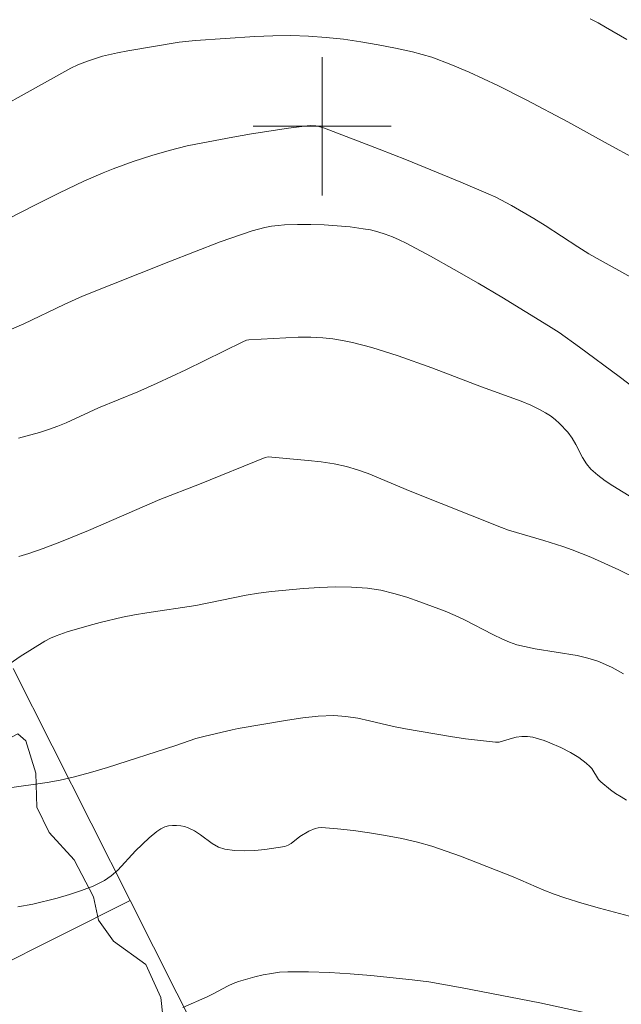
# Model space of a CAD drawing. Units: metres. Extents: x 285539 to 286114, y 1657718 to 1658283.
# Drawn here: x 285782 to 285817, y 1658149 to 1658206 of the extents above; entities that cross this region are included whole.
import ezdxf

# ---------------------------------------------------------------- set-up
doc = ezdxf.new("R2010")
doc.units = ezdxf.units.M
doc.header["$MEASUREMENT"] = 0
for name, color, linetype, lineweight in [('Cerca', 8, 'Cerca', 20), ('Malha_Coordenadas', 7, 'Continuous', 15), ('Muro_Grade', 8, 'Continuous', 20)]:
    doc.layers.add(name, color=color, linetype=linetype, lineweight=lineweight)
for name, color, linetype, lineweight, true_color in [('Curvas_Intermediarias', 7, 'Continuous', 9, 0x783c14), ('Curvas_Mestras', 7, 'Continuous', 20, 0x783c14), ('Vegetacao', 7, 'Orla8', 9, 0x00ff33)]:
    doc.layers.add(name, color=color, linetype=linetype, lineweight=lineweight, true_color=true_color)
doc.styles.get("Standard").update_dxf_attribs({"font": 'arial.ttf'})
doc.linetypes.add('Cerca', pattern='A,10,0,["X",Standard,S=1,R=0,X=0,Y=-0.5],0.1', length=10.1)
doc.linetypes.add('Orla8', pattern='A,6,-0.5,["V",Standard,S=1,R=0,X=-0.5,Y=-1],-0.5,6,-0.5,["V",Standard,S=1,R=0,X=-0.5,Y=-1],-0.5', length=14)

msp = doc.modelspace()

# ---------------------------------------------------------------- linework, layer by layer
at = {"layer": 'Cerca', "flags": 128}
for points in [[(285776.714, 1658149.066), (285788.877, 1658155.175)], [(285788.877, 1658155.175), (285795.649, 1658141.719)]]:
    msp.add_lwpolyline(points, dxfattribs=at)
at = {"layer": 'Curvas_Intermediarias', "flags": 128}
for points, elevation in [([(285818.138, 1658198.122), (285816.578, 1658198.972), (285814.237, 1658200.263), (285811.826, 1658201.523), (285810.185, 1658202.353), (285809.355, 1658202.743), (285808.524, 1658203.124), (285807.454, 1658203.584), (285806.363, 1658203.994), (285805.803, 1658204.164), (285805.243, 1658204.304), (285804.253, 1658204.524), (285803.252, 1658204.714), (285802.252, 1658204.884), (285801.241, 1658205.034), (285800.231, 1658205.144), (285799.211, 1658205.224), (285798.18, 1658205.254), (285797.14, 1658205.244), (285796.099, 1658205.194), (285792.658, 1658204.974), (285791.728, 1658204.864), (285788.737, 1658204.374), (285788.146, 1658204.254), (285787.276, 1658204.054), (285786.406, 1658203.774), (285785.845, 1658203.554), (285785.435, 1658203.364), (285778.843, 1658199.692)], 36), ([(285779.253, 1658193.34), (285783.404, 1658195.451), (285784.785, 1658196.151), (285786.186, 1658196.821), (285787.316, 1658197.311), (285787.886, 1658197.541), (285789.047, 1658197.962), (285790.137, 1658198.312), (285791.147, 1658198.602), (285792.178, 1658198.862), (285792.688, 1658198.962), (285794.829, 1658199.372), (285795.909, 1658199.552), (285798.06, 1658199.892), (285799.141, 1658200.032), (285799.301, 1658200.042), (285799.641, 1658200.022), (285799.811, 1658199.992), (285800.131, 1658199.892), (285803.312, 1658198.672), (285804.893, 1658198.052), (285808.044, 1658196.761), (285809.615, 1658196.091), (285810.065, 1658195.891), (285810.965, 1658195.421), (285812.276, 1658194.66), (285812.916, 1658194.26), (285814.817, 1658193.02), (285815.457, 1658192.619), (285816.107, 1658192.239), (285817.888, 1658191.259)], 37), ([(285818.808, 1658184.286), (285817.208, 1658185.517), (285814.917, 1658187.217), (285813.726, 1658188.058), (285813.116, 1658188.448), (285810.405, 1658190.108), (285809.035, 1658190.919), (285807.654, 1658191.709), (285806.273, 1658192.479), (285804.873, 1658193.23), (285804.473, 1658193.42), (285804.073, 1658193.6), (285803.652, 1658193.75), (285803.232, 1658193.89), (285802.812, 1658194), (285802.382, 1658194.07), (285801.632, 1658194.17), (285800.871, 1658194.24), (285800.111, 1658194.29), (285799.341, 1658194.31), (285798.58, 1658194.31), (285797.83, 1658194.29), (285797.45, 1658194.26), (285797.06, 1658194.21), (285796.69, 1658194.14), (285795.939, 1658193.95), (285794.089, 1658193.3), (285791.127, 1658192.159), (285786.125, 1658190.169), (285785.065, 1658189.678), (285782.714, 1658188.558), (285777.952, 1658186.507)], 38), ([(285818.398, 1658178.244), (285816.838, 1658179.184), (285816.397, 1658179.474), (285815.967, 1658179.794), (285815.577, 1658180.145), (285815.317, 1658180.455), (285815.087, 1658180.815), (285814.697, 1658181.575), (285814.487, 1658181.945), (285814.237, 1658182.285), (285813.756, 1658182.786), (285813.496, 1658183.016), (285813.226, 1658183.226), (285812.936, 1658183.416), (285812.636, 1658183.586), (285812.096, 1658183.856), (285811.536, 1658184.086), (285809.245, 1658184.916), (285806.353, 1658186.007), (285804.413, 1658186.707), (285802.882, 1658187.187), (285801.762, 1658187.477), (285801.191, 1658187.598), (285800.621, 1658187.688), (285800.051, 1658187.748), (285799.341, 1658187.788), (285798.62, 1658187.788), (285797.9, 1658187.758), (285795.749, 1658187.628), (285795.629, 1658187.608), (285795.399, 1658187.517), (285792.108, 1658185.897), (285790.447, 1658185.117), (285789.317, 1658184.626), (285787.046, 1658183.706), (285785.175, 1658182.836), (285784.695, 1658182.636), (285784.215, 1658182.455), (285783.625, 1658182.265), (285782.414, 1658181.945)], 39), ([(285817.458, 1658168.3), (285816.808, 1658168.67), (285816.247, 1658168.92), (285815.967, 1658169.03), (285815.397, 1658169.21), (285814.787, 1658169.35), (285812.336, 1658169.75), (285811.726, 1658169.87), (285811.285, 1658169.981), (285810.865, 1658170.131), (285810.445, 1658170.311), (285809.895, 1658170.571), (285808.254, 1658171.421), (285807.704, 1658171.681), (285807.134, 1658171.921), (285805.663, 1658172.472), (285804.913, 1658172.732), (285804.163, 1658172.952), (285803.402, 1658173.132), (285802.632, 1658173.252), (285801.712, 1658173.322), (285800.781, 1658173.342), (285799.851, 1658173.302), (285798.921, 1658173.242), (285797.06, 1658173.062), (285796.32, 1658172.972), (285795.599, 1658172.842), (285792.688, 1658172.261), (285789.847, 1658171.831), (285789.137, 1658171.711), (285788.436, 1658171.571), (285787.136, 1658171.271), (285786.496, 1658171.101), (285785.225, 1658170.721), (285784.595, 1658170.501), (285784.265, 1658170.361), (285783.945, 1658170.191), (285782.514, 1658169.3), (285781.934, 1658168.9)], 41), ([(285817.638, 1658160.987), (285817.318, 1658161.167), (285817.008, 1658161.367), (285816.708, 1658161.587), (285816.147, 1658162.047), (285816.017, 1658162.177), (285815.637, 1658162.808), (285815.517, 1658162.938), (285815.307, 1658163.118), (285814.867, 1658163.458), (285814.387, 1658163.748), (285813.826, 1658164.038), (285813.196, 1658164.308), (285812.866, 1658164.428), (285812.206, 1658164.628), (285811.896, 1658164.668), (285811.566, 1658164.658), (285811.235, 1658164.628), (285811.035, 1658164.578), (285810.445, 1658164.388), (285810.255, 1658164.348), (285810.055, 1658164.348), (285809.185, 1658164.428), (285808.314, 1658164.538), (285807.434, 1658164.668), (285804.823, 1658165.109), (285804.133, 1658165.239), (285802.752, 1658165.569), (285802.062, 1658165.729), (285801.372, 1658165.829), (285800.681, 1658165.879), (285799.781, 1658165.849), (285798.891, 1658165.749), (285797.99, 1658165.619), (285795.129, 1658165.129), (285794.799, 1658165.059), (285793.218, 1658164.688), (285792.688, 1658164.548), (285791.528, 1658164.148), (285787.576, 1658162.868), (285786.586, 1658162.578), (285785.585, 1658162.308), (285784.825, 1658162.147), (285784.065, 1658162.007), (285781.754, 1658161.667)], 42), ([(285782.364, 1658154.795), (285783.234, 1658154.965), (285784.655, 1658155.315), (285785.365, 1658155.515), (285786.065, 1658155.745), (285786.736, 1658156.005), (285787.386, 1658156.325), (285787.786, 1658156.595), (285788.156, 1658156.925), (285789.187, 1658158.056), (285789.977, 1658158.806), (285790.417, 1658159.166), (285790.657, 1658159.316), (285790.897, 1658159.436), (285791.107, 1658159.486), (285791.338, 1658159.516), (285791.568, 1658159.516), (285791.808, 1658159.496), (285792.028, 1658159.456), (285792.248, 1658159.386), (285792.608, 1658159.206), (285792.948, 1658158.976), (285793.638, 1658158.466), (285793.989, 1658158.266), (285794.359, 1658158.146), (285794.919, 1658158.066), (285795.499, 1658158.046), (285796.099, 1658158.066), (285796.69, 1658158.126), (285797.84, 1658158.306), (285798.03, 1658158.366), (285798.21, 1658158.476), (285798.71, 1658158.876), (285799.241, 1658159.176), (285799.601, 1658159.336), (285799.781, 1658159.386), (285799.971, 1658159.396), (285800.891, 1658159.316), (285801.822, 1658159.216), (285802.752, 1658159.096), (285803.682, 1658158.936), (285804.613, 1658158.756), (285805.523, 1658158.546), (285806.363, 1658158.316), (285807.194, 1658158.036), (285808.014, 1658157.736), (285811.065, 1658156.535), (285812.846, 1658155.775), (285813.446, 1658155.535), (285814.057, 1658155.325), (285815.057, 1658155.015), (285816.067, 1658154.725), (285820.119, 1658153.644)], 43), ([(285791.928, 1658148.972), (285793.348, 1658149.602), (285793.658, 1658149.743), (285794.549, 1658150.223), (285794.849, 1658150.363), (285795.159, 1658150.473), (285796.099, 1658150.743), (285796.58, 1658150.863), (285797.06, 1658150.953), (285797.54, 1658151.013), (285798.02, 1658151.043), (285799.221, 1658151.033), (285800.421, 1658150.993), (285801.622, 1658150.923), (285802.822, 1658150.823), (285805.213, 1658150.583), (285806.183, 1658150.453), (285808.124, 1658150.123), (285812.606, 1658149.252), (285817.308, 1658148.232)], 44)]:
    msp.add_lwpolyline(points, dxfattribs=dict(at, elevation=elevation))
at = {"layer": 'Curvas_Mestras', "flags": 128}
for points, elevation in [([(285817.648, 1658205.024), (285816.427, 1658205.745), (285815.987, 1658205.995), (285815.527, 1658206.215)], 35), ([(285782.424, 1658175.093), (285783.014, 1658175.263), (285783.835, 1658175.553), (285784.895, 1658175.963), (285786.466, 1658176.603), (285790.597, 1658178.384), (285792.898, 1658179.274), (285796.7, 1658180.815), (285796.88, 1658180.865), (285799.201, 1658180.655), (285799.951, 1658180.565), (285800.691, 1658180.455), (285801.422, 1658180.295), (285802.052, 1658180.115), (285802.662, 1658179.894), (285805.093, 1658178.874), (285810.385, 1658176.763), (285810.795, 1658176.623), (285812.856, 1658176.013), (285813.946, 1658175.673), (285814.487, 1658175.483), (285815.577, 1658175.053), (285817.188, 1658174.322), (285818.258, 1658173.802)], 40)]:
    msp.add_lwpolyline(points, dxfattribs=dict(at, elevation=elevation))
at = {"layer": 'Malha_Coordenadas', "flags": 128}
for points in [[(285800, 1658204), (285800, 1658196)], [(285804, 1658200), (285796, 1658200)]]:
    msp.add_lwpolyline(points, dxfattribs=at)
at = {"layer": 'Muro_Grade', "flags": 128}
msp.add_lwpolyline([(285788.877, 1658155.175), (285782.109, 1658168.609)], dxfattribs=at)
at = {"layer": 'Vegetacao', "flags": 128}
msp.add_lwpolyline([(285964.558, 1658277.784), (285964.551, 1658277.561), (285965.543, 1658276.395), (285966.127, 1658275.054), (285966.946, 1658274.12), (285968.171, 1658273.305), (285969.573, 1658271.847), (285970.099, 1658270.622), (285970.158, 1658269.455), (285970.217, 1658268.405), (285970.976, 1658266.889), (285971.503, 1658265.431), (285971.446, 1658264.205), (285971.739, 1658261.872), (285974.132, 1658260.124), (285975.591, 1658259.483), (285976.642, 1658258.842), (285977.11, 1658257.559), (285977.11, 1658256.45), (285976.878, 1658254.758), (285975.945, 1658253.357), (285975.188, 1658252.248), (285975.372, 1658250.924), (285975.74, 1658250.336), (285976.33, 1658248.35), (285976.405, 1658246.437), (285974.936, 1658243.567), (285973.655, 1658241.504), (285972.644, 1658238.236), (285972.156, 1658235.876), (285971.473, 1658234.456), (285969.894, 1658233.13), (285968.424, 1658232.897), (285966.568, 1658232.896), (285964.865, 1658232.972), (285963.704, 1658233.048), (285962.545, 1658232.429), (285961.695, 1658231.035), (285960.999, 1658229.333), (285960.691, 1658227.708), (285960.692, 1658226.237), (285962.242, 1658222.912), (285963.327, 1658220.282), (285965.805, 1658217.654), (285967.044, 1658216.339), (285967.2, 1658214.87), (285967.201, 1658213.941), (285966.351, 1658212.548), (285964.959, 1658211.231), (285963.49, 1658209.064), (285962.874, 1658206.123), (285963.339, 1658203.57), (285965.894, 1658201.716), (285969.454, 1658201.332), (285973.633, 1658199.169), (285976.032, 1658197.468), (285977.117, 1658196.154), (285977.969, 1658194.22), (285979.596, 1658192.133), (285981.376, 1658190.509), (285983.157, 1658189.041), (285987.724, 1658185.639), (285991.362, 1658183.166), (285996.16, 1658181.546), (285997.786, 1658180.231), (285998.329, 1658177.446), (285998.254, 1658175.125), (285997.868, 1658173.345), (285997.87, 1658171.566), (285997.639, 1658169.554), (285996.79, 1658167.929), (285995.707, 1658166.381), (285994.625, 1658165.529), (285993.155, 1658165.527), (285989.83, 1658163.592), (285988.669, 1658162.894), (285987.509, 1658163.202), (285984.955, 1658164.361), (285982.711, 1658164.205), (285981.009, 1658163.43), (285979.386, 1658161.804), (285977.298, 1658160.564), (285975.673, 1658160.176), (285974.359, 1658160.175), (285971.497, 1658158.858), (285970.259, 1658158.625), (285968.711, 1658158.702), (285967.319, 1658158.933), (285966.157, 1658159.241), (285964.302, 1658159.008), (285963.064, 1658157.923), (285961.983, 1658155.757), (285961.211, 1658151.733), (285959.356, 1658150.493), (285958.196, 1658149.796), (285957.423, 1658148.635), (285957.115, 1658147.397), (285957.734, 1658146.082), (285959.437, 1658145.697), (285960.752, 1658145.156), (285960.831, 1658143.841), (285959.903, 1658142.911), (285958.744, 1658142.369), (285957.032, 1658142.327), (285954.991, 1658140.994), (285952.595, 1658138.95), (285952.064, 1658137.263), (285950.555, 1658135.931), (285949.224, 1658135.841), (285947.714, 1658136.106), (285946.027, 1658136.016), (285944.43, 1658135.304), (285941.946, 1658133.261), (285941.681, 1658131.84), (285941.646, 1658130.739), (285941.054, 1658129.617), (285939.867, 1658128.627), (285937.822, 1658128.032), (285935.977, 1658127.7), (285934.459, 1658127.699), (285932.876, 1658127.698), (285931.096, 1658128.225), (285929.249, 1658127.96), (285927.995, 1658127.694), (285926.875, 1658126.968), (285926.348, 1658126.111), (285926.679, 1658124.989), (285927.405, 1658124.199), (285927.735, 1658123.144), (285927.735, 1658122.616), (285927.538, 1658121.693), (285926.682, 1658120.703), (285924.195, 1658118.883), (285920.095, 1658117.565), (285918.896, 1658117.401), (285917.204, 1658116.992), (285916.796, 1658116.642), (285916.972, 1658114.833), (285916.856, 1658114.075), (285916.04, 1658113.199), (285915.573, 1658112.849), (285914.756, 1658112.79), (285913.94, 1658112.789), (285913.064, 1658112.672), (285912.307, 1658112.146), (285911.724, 1658111.037), (285910.967, 1658110.279), (285910.033, 1658109.927), (285909.275, 1658109.285), (285908.576, 1658108.643), (285907.448, 1658107.682), (285905.709, 1658107.121), (285904.528, 1658106.561), (285903.535, 1658105.69), (285901.734, 1658103.886), (285899.746, 1658102.269), (285898.069, 1658101.833), (285896.453, 1658101.024), (285894.528, 1658099.344), (285892.54, 1658097.79), (285891.361, 1658095.986), (285889.746, 1658094.493), (285886.888, 1658092.813), (285885.461, 1658091.134), (285883.97, 1658090.015), (285882.354, 1658089.081), (285880.74, 1658087.837), (285875.584, 1658085.161), (285872.789, 1658083.108), (285868.875, 1658079.562), (285864.838, 1658076.514), (285862.043, 1658074.336), (285861.111, 1658073.901), (285859.619, 1658073.589), (285858.688, 1658073.153), (285857.57, 1658072.283), (285856.452, 1658071.349), (285854.773, 1658071.596), (285853.095, 1658072.155), (285851.355, 1658072.154), (285850.05, 1658072.153), (285848.932, 1658071.53), (285848.373, 1658070.846), (285847.13, 1658070.41), (285845.887, 1658070.41), (285844.458, 1658070.284), (285843.154, 1658069.6), (285841.725, 1658068.169), (285841.54, 1658066.491), (285841.851, 1658066.118), (285843.156, 1658066.057), (285844.275, 1658065.747), (285844.772, 1658064.816), (285844.525, 1658063.696), (285843.221, 1658062.515), (285842.29, 1658061.83), (285840.612, 1658060.338), (285838.568, 1658060.052), (285837.718, 1658058.89), (285837.564, 1658057.576), (285837.334, 1658054.945), (285836.793, 1658054.093), (285835.479, 1658053.009), (285835.092, 1658052.854), (285833.854, 1658052.776), (285831.997, 1658052.775), (285830.605, 1658052.773), (285829.288, 1658053.314), (285828.205, 1658053.932), (285826.735, 1658053.389), (285826.736, 1658052.075), (285826.351, 1658050.449), (285825.114, 1658049.83), (285823.643, 1658049.983), (285822.405, 1658051.606), (285821.088, 1658052.998), (285820.546, 1658053.769), (285818.911, 1658054.643), (285818.095, 1658054.643), (285816.869, 1658054.817), (285816.227, 1658055.458), (285815.935, 1658056.216), (285815.584, 1658057.383), (285814.592, 1658058.607), (285813.424, 1658058.723), (285812.433, 1658058.43), (285812.025, 1658057.614), (285812.026, 1658056.855), (285812.26, 1658056.038), (285812.728, 1658053.821), (285812.671, 1658051.546), (285812.205, 1658050.846), (285810.922, 1658050.495), (285809.58, 1658050.202), (285808.063, 1658050.026), (285806.488, 1658049.733), (285805.322, 1658048.798), (285804.74, 1658047.515), (285804.682, 1658046.347), (285804.917, 1658044.715), (285806.085, 1658042.673), (285806.144, 1658041.564), (285804.746, 1658039.23), (285804.104, 1658037.946), (285803.697, 1658036.954), (285803.406, 1658036.136), (285802.94, 1658035.261), (285802.183, 1658034.269), (285801.95, 1658033.393), (285802.009, 1658032.169), (285802.127, 1658030.651), (285802.303, 1658029.485), (285801.953, 1658028.901), (285799.678, 1658028.666), (285798.451, 1658029.774), (285796.933, 1658032.398), (285796.114, 1658035.023), (285794.654, 1658037.064), (285793.66, 1658039.805), (285791.791, 1658042.546), (285790.797, 1658045.287), (285790.037, 1658048.029), (285789.977, 1658049.371), (285790.035, 1658050.246), (285790.093, 1658051.296), (285789.567, 1658051.762), (285788.342, 1658051.703), (285787.701, 1658051.294), (285786.768, 1658051.002), (285786.3, 1658051.293), (285786.241, 1658052.577), (285786.882, 1658053.919), (285787.99, 1658054.854), (285788.63, 1658055.612), (285788.746, 1658056.604), (285788.687, 1658057.83), (285787.519, 1658059.988), (285786.467, 1658062.262), (285785.125, 1658062.728), (285784.366, 1658063.544), (285784.307, 1658065.353), (285784.071, 1658069.086), (285784.36, 1658072.354), (285784.067, 1658074.162), (285783.482, 1658075.27), (285782.548, 1658076.32), (285782.43, 1658077.254), (285782.43, 1658077.837), (285782.955, 1658078.362), (285783.887, 1658078.654), (285784.121, 1658079.529), (285783.769, 1658080.638), (285783.185, 1658082.505), (285783.242, 1658083.438), (285783.183, 1658084.371), (285783.008, 1658085.48), (285782.89, 1658086.53), (285783.064, 1658087.931), (285784.055, 1658089.039), (285785.222, 1658089.449), (285786.155, 1658089.508), (285787.439, 1658089.509), (285788.547, 1658089.276), (285789.715, 1658089.277), (285790.589, 1658089.511), (285790.88, 1658090.853), (285790.354, 1658092.311), (285790.353, 1658093.478), (285790.877, 1658094.587), (285791.753, 1658094.938), (285793.327, 1658094.822), (285796.245, 1658093.599), (285797.354, 1658093.717), (285799.103, 1658094.418), (285801.611, 1658095.879), (285807.677, 1658099.15), (285808.551, 1658100.202), (285809.074, 1658102.01), (285809.248, 1658103.236), (285809.247, 1658104.869), (285809.071, 1658106.736), (285808.428, 1658108.136), (285807.727, 1658110.295), (285805.276, 1658111.284), (285804.05, 1658110.817), (285802.477, 1658109.298), (285801.135, 1658108.597), (285799.444, 1658108.538), (285798.101, 1658109.12), (285797.109, 1658110.052), (285796.816, 1658111.161), (285797.282, 1658112.328), (285798.973, 1658113.38), (285800.665, 1658113.789), (285802.59, 1658114.199), (285803.639, 1658115.484), (285803.696, 1658116.767), (285804.396, 1658118.11), (285805.736, 1658119.452), (285806.085, 1658120.678), (285805.909, 1658121.845), (285805.209, 1658122.953), (285802.463, 1658127.268), (285802.288, 1658128.377), (285802.579, 1658129.427), (285803.044, 1658130.653), (285802.46, 1658131.819), (285801.293, 1658131.876), (285799.661, 1658130.767), (285797.444, 1658129.365), (285795.636, 1658129.13), (285794.411, 1658129.362), (285793.592, 1658130.412), (285793.475, 1658131.87), (285794.406, 1658135.371), (285795.746, 1658137.181), (285797.496, 1658137.942), (285799.071, 1658138.001), (285800.296, 1658138.877), (285800.704, 1658139.519), (285800.819, 1658141.211), (285799.009, 1658142.668), (285796.675, 1658142.958), (285795.859, 1658142.257), (285794.636, 1658140.798), (285793.469, 1658140.213), (285792.302, 1658140.271), (285791.368, 1658140.504), (285790.9, 1658141.67), (285790.841, 1658143.479), (285791.014, 1658145.171), (285791.13, 1658146.746), (285790.779, 1658148.497), (285790.661, 1658149.546), (285789.785, 1658151.471), (285787.917, 1658152.811), (285787.041, 1658154.036), (285786.749, 1658155.377), (285785.638, 1658157.535), (285784.179, 1658159.11), (285783.477, 1658160.567), (285783.417, 1658162.551), (285782.832, 1658164.418), (285782.366, 1658164.826), (285781.608, 1658164.417), (285780.266, 1658163.132), (285779.159, 1658161.965), (285778.284, 1658161.089), (285777.118, 1658160.797), (285776.183, 1658160.913), (285775.191, 1658161.67), (285774.199, 1658163.069), (285773.965, 1658164.003), (285774.372, 1658165.053), (285775.83, 1658165.754), (285776.997, 1658166.514), (285777.404, 1658167.623), (285778.22, 1658168.324), (285779.795, 1658169.375), (285781.019, 1658170.717), (285781.135, 1658171.826), (285780.258, 1658173.693), (285779.325, 1658174.625), (285778.566, 1658174.158), (285777.341, 1658173.866), (285776.057, 1658174.04), (285775.532, 1658174.739), (285775.53, 1658177.131), (285775.004, 1658178.94), (285774.011, 1658181.215), (285772.433, 1658183.839), (285771.147, 1658186.172), (285770.069, 1658186.999), (285770.069, 1658187.217), (285770.068, 1658188.471), (285770.285, 1658189.29), (285770.394, 1658189.944), (285770.284, 1658190.925), (285770.011, 1658190.98), (285769.794, 1658190.38), (285769.304, 1658189.344), (285768.432, 1658187.815), (285767.287, 1658187.324), (285765.978, 1658187.432), (285764.832, 1658188.249), (285763.74, 1658189.339), (285762.704, 1658189.611), (285761.506, 1658188.738), (285760.47, 1658187.591), (285759.27, 1658187.427), (285757.797, 1658187.48), (285756.597, 1658188.461), (285756.057, 1658189.854)], dxfattribs=at)

doc.saveas('drawing.dxf')
